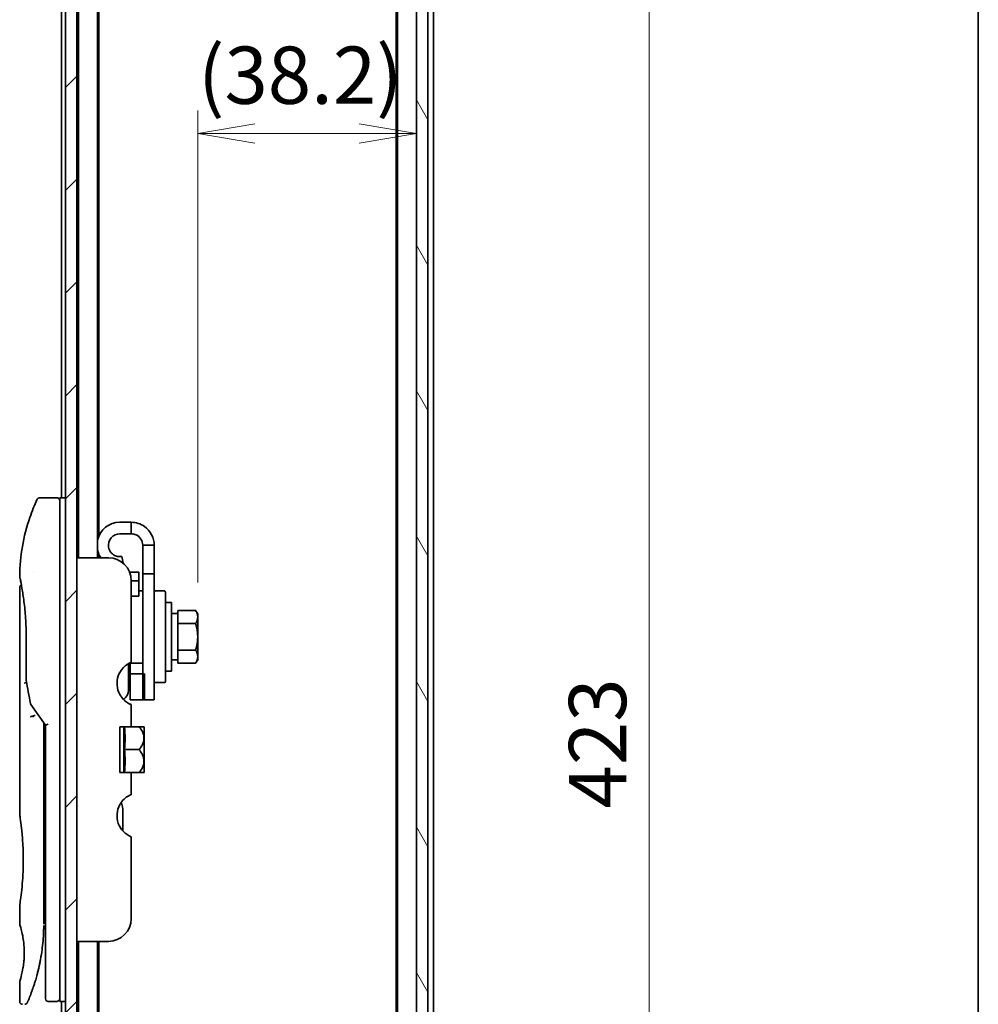
# Model space of a CAD drawing. Units: millimetres. Extents: x -1907 to 6549, y 32 to 1443.
# Drawn here: x 1455 to 1622, y 530 to 702 of the extents above; entities that cross this region are included whole.
import ezdxf

# ---------------------------------------------------------------- set-up
doc = ezdxf.new("R2010")
doc.units = ezdxf.units.MM
doc.header["$LTSCALE"] = 4
doc.layers.get('Defpoints').update_dxf_attribs({"lineweight": 25})
for name, color, linetype, lineweight in [('Border (ISO)', 7, 'Continuous', 35), ('Dimension (ISO)', 7, 'Continuous', 18), ('Hatch (ISO)', 1, 'Continuous', 18), ('Visible (ISO)', 7, 'Continuous', 35)]:
    doc.layers.add(name, color=color, linetype=linetype, lineweight=lineweight)
doc.styles.add('Note Text (TK)', font='MS PGothic.ttf')
doc.dimstyles.new('Default - Method 1b (TK)', dxfattribs={"dimscale": 4, "dimtxt": 2.5, "dimasz": 2.5, "dimexe": 1, "dimexo": 1.5, "dimgap": 1, "dimtad": 1, "dimrnd": 1e-08, "dimdsep": 46, "dimtxsty": 'Note Text (TK)', "dimblk": 'OPEN', "dimcen": 0.09, "dimdle": 5, "dimclrd": 100, "dimclre": 100, "dimclrt": 7, "dimadec": 1, "dimazin": 1, "dimtfac": 1, "dimtmove": 0, "dimatfit": 3, "dimldrblk": 'OPEN', "dimfxl": 1, "dimtolj": 1, "dimlwd": -1, "dimlwe": -1, "dimarcsym": 0})

# ---------------------------------------------------------------- blocks, each defined once
blk = doc.blocks.new('Borders tk図枠')
at = {"layer": 'Border (ISO)'}
blk.add_line((405.5, 289), (405.5, 8), dxfattribs=at)
blk = doc.blocks.new('_Open')
at = {"color": 0, "linetype": 'ByBlock', "lineweight": -2}
for p, q in [((-1, 0.167), (0, 0)), ((-1, -0.167), (0, 0)), ((0, 0), (-1, 0))]:
    blk.add_line(p, q, dxfattribs=at)
blk = doc.blocks.new('*D11')
at = {"layer": 'Defpoints', "color": 0}
for p in [(1523.83, 682.21), (1523.83, 602.85), (1485.63, 597.76)]:
    blk.add_point(p, dxfattribs=at)
at = {"layer": 'Dimension (ISO)', "color": 100}
for p, q in [((1485.63, 603.76), (1485.63, 686.21)), ((1523.83, 608.85), (1523.83, 686.21)), ((1495.63, 682.21), (1513.83, 682.21))]:
    blk.add_line(p, q, dxfattribs=at)
at = {"layer": 'Dimension (ISO)', "color": 100, "xscale": 10, "yscale": 10, "zscale": 10, "rotation": 180}
blk.add_blockref('_Open', (1485.63, 682.21), dxfattribs=at)
at = {"layer": 'Dimension (ISO)', "color": 100, "xscale": 10, "yscale": 10, "zscale": 10}
blk.add_blockref('_Open', (1523.83, 682.21), dxfattribs=at)
at = {"layer": 'Dimension (ISO)', "color": 7, "insert": (1485.69, 692.4), "char_height": 10, "attachment_point": 4, "style": 'Note Text (TK)'}
blk.add_mtext('\\A1;(38.2)', dxfattribs=at)
blk = doc.blocks.new('*D12')
at = {"layer": 'Defpoints', "color": 0}
for p in [(1521.03, 786.1), (1521.03, 363.1), (1564.48, 363.1)]:
    blk.add_point(p, dxfattribs=at)
at = {"layer": 'Dimension (ISO)', "color": 100}
for p, q in [((1527.03, 786.1), (1568.48, 786.1)), ((1564.48, 776.1), (1564.48, 373.1)), ((1527.03, 363.1), (1568.48, 363.1))]:
    blk.add_line(p, q, dxfattribs=at)
at = {"layer": 'Dimension (ISO)', "color": 100, "xscale": 10, "yscale": 10, "zscale": 10}
for p, rotation in [((1564.48, 786.1), 90), ((1564.48, 363.1), 270)]:
    blk.add_blockref('_Open', p, dxfattribs=dict(at, rotation=rotation))
at = {"layer": 'Dimension (ISO)', "color": 7, "insert": (1555.48, 564.31), "char_height": 10, "attachment_point": 4, "rotation": 90, "style": 'Note Text (TK)'}
blk.add_mtext('\\A1;423', dxfattribs=at)

msp = doc.modelspace()

# ---------------------------------------------------------------- hatches: boundary and pattern name
at = {"layer": 'Hatch (ISO)'}
h = msp.add_hatch(dxfattribs=at)
h.set_pattern_fill('ANSI31', color=256, scale=101.6, style=0)
h.set_pattern_definition([(45, (0, 0), (-8.98026, 8.98026), [])])
h.paths.add_polyline_path([(1464.5255, 365.7958), (1464.5255, 783.3958), (1462.5255, 783.3958), (1462.5255, 365.7958)])
h = msp.add_hatch(dxfattribs=at)
h.set_pattern_fill('ANSI31', color=256, scale=101.6, angle=75.000175, style=0)
h.set_pattern_definition([(120.0002, (0, 0), (-10.9985, -6.35003), [])])
h.paths.add_polyline_path([(1523.8255, 364.8958), (1525.8255, 364.8958), (1525.8255, 784.2958), (1523.8255, 784.2958)])

# ---------------------------------------------------------------- linework, layer by layer
at = {"layer": 'Visible (ISO)'}
for p, q in [((1462.5255, 783.3958), (1462.5255, 365.7958)), ((1464.5255, 365.7958), (1464.5255, 783.3958)), ((1523.8255, 784.2958), (1523.8255, 364.8958)), ((1525.8255, 364.8958), (1525.8255, 784.2958)), ((1461.8255, 764.5958), (1461.8255, 618.5958)), ((1464.8255, 764.5958), (1464.8255, 608.0958)), ((1468.1255, 608.0958), (1468.1255, 764.5958)), ((1520.5255, 764.5958), (1520.5255, 384.5958)), ((1526.8255, 384.5958), (1526.8255, 764.5958)), ((1468.3255, 611.8157), (1468.3255, 755.5292)), ((1520.3255, 755.5292), (1520.3255, 393.6625)), ((1461.0255, 618.5958), (1458.0414, 618.5958)), ((1461.5255, 618.5958), (1461.5255, 604.5958)), ((1462.5255, 618.5958), (1461.5255, 618.5958)), ((1474.0255, 614.2958), (1472.0255, 614.2958)), ((1474.0255, 612.2958), (1474.0255, 614.2958)), ((1474.0255, 612.2958), (1472.0255, 612.2958)), ((1476.0255, 610.2958), (1476.0255, 605.2958)), ((1478.0255, 610.2958), (1476.0255, 610.2958)), ((1478.0255, 605.2958), (1478.0255, 610.2958)), ((1470.0255, 608.0958), (1464.5255, 608.0958)), ((1468.3255, 608.0958), (1468.3255, 608.776)), ((1472.5753, 607.1778), (1472.3728, 608.3262)), ((1456.9073, 605.5958), (1456.9073, 605.5958)), ((1475.3255, 605.5958), (1473.7336, 605.5958)), ((1475.3255, 605.5958), (1475.3255, 604.0819)), ((1461.5255, 544.5958), (1461.5255, 604.5958)), ((1474.0255, 604.0958), (1474.0255, 589.8545)), ((1474.0255, 604.0819), (1475.3255, 604.0819)), ((1475.3255, 604.0819), (1475.3255, 601.6443)), ((1476.0255, 583.2958), (1476.0255, 605.2958)), ((1476.0255, 605.2958), (1478.0255, 605.2958)), ((1478.0255, 605.2958), (1478.0255, 583.2958)), ((1454.5255, 602.8954), (1454.5255, 563.1958)), ((1475.3255, 602.2958), (1476.0255, 602.2958)), ((1478.2255, 602.2958), (1479.8255, 602.2958)), ((1480.0255, 602.0958), (1480.0255, 586.4958)), ((1475.3255, 601.3943), (1474.0255, 601.3943)), ((1475.3255, 601.3943), (1475.3255, 601.6443)), ((1481.0255, 600.2958), (1480.0255, 600.2958)), ((1481.0255, 588.2958), (1481.0255, 600.2958)), ((1482.1255, 598.0772), (1482.1255, 598.9146)), ((1482.1255, 598.9146), (1485.2683, 598.9146)), ((1485.6255, 598.2958), (1485.2683, 598.9146)), ((1482.1255, 598.3458), (1481.0255, 598.3458)), ((1482.1255, 597.4427), (1482.1255, 598.0772)), ((1482.1255, 596.6052), (1482.1255, 597.4427)), ((1485.6255, 597.7599), (1485.6255, 598.2958)), ((1485.6255, 594.2958), (1485.6255, 597.7599)), ((1482.1255, 594.9303), (1482.1255, 596.6052)), ((1482.1255, 596.6052), (1485.2683, 596.6052)), ((1455.6674, 586.7194), (1455.6674, 594.2958)), ((1482.1255, 593.6614), (1482.1255, 594.9303)), ((1482.1255, 591.9864), (1482.1255, 593.6614)), ((1485.6255, 590.8317), (1485.6255, 594.2958)), ((1482.1255, 591.1489), (1482.1255, 591.9864)), ((1482.1255, 591.9864), (1485.2683, 591.9864)), ((1482.1255, 590.2458), (1481.0255, 590.2458)), ((1482.1255, 590.5145), (1482.1255, 591.1489)), ((1482.1255, 589.677), (1482.1255, 590.5145)), ((1485.6255, 590.2958), (1485.2683, 589.677)), ((1485.6255, 590.2958), (1485.6255, 590.8317)), ((1473.5255, 589.6105), (1473.5255, 584.9958)), ((1473.8255, 589.6862), (1473.8255, 589.7671)), ((1473.8255, 589.6862), (1473.8255, 587.8521)), ((1476.0255, 589.6862), (1473.8255, 589.6862)), ((1481.0255, 588.2958), (1480.0255, 588.2958)), ((1482.1255, 589.677), (1485.2683, 589.677)), ((1473.5255, 587.2958), (1473.8255, 587.2958)), ((1476.3255, 587.8521), (1473.8255, 587.8521)), ((1473.8255, 583.2958), (1473.8255, 587.8521)), ((1476.3255, 583.2958), (1476.3255, 587.8521)), ((1478.2255, 586.2958), (1479.8255, 586.2958)), ((1473.8255, 583.2958), (1476.3255, 583.2958)), ((1476.0255, 583.2958), (1478.0255, 583.2958)), ((1456.4938, 582.4605), (1459.0255, 578.8801)), ((1474.0255, 582.4745), (1474.0255, 578.5958)), ((1458.7255, 579.0642), (1458.7255, 578.1941)), ((1458.7255, 544.0958), (1458.7255, 578.194)), ((1459.5255, 579.039), (1459.0255, 578.8801)), ((1459.0255, 578.8801), (1459.0255, 544.5958)), ((1474.0255, 578.5958), (1472.0255, 578.5958)), ((1472.0255, 570.5958), (1472.0255, 578.5958)), ((1472.7037, 578.5958), (1472.7037, 570.5958)), ((1474.0255, 578.5958), (1475.3678, 578.5958)), ((1476.2353, 578.5958), (1475.3678, 578.5958)), ((1476.2528, 578.5813), (1476.2528, 574.5958)), ((1472.8164, 574.5958), (1475.3678, 574.5958)), ((1476.2528, 572.6851), (1476.2528, 574.5958)), ((1476.2528, 572.6851), (1476.2528, 570.6104)), ((1472.0255, 570.5958), (1474.0255, 570.5958)), ((1474.0255, 570.5958), (1474.0255, 566.7172)), ((1474.0255, 570.5958), (1475.3678, 570.5958)), ((1475.3678, 570.5958), (1476.2353, 570.5958)), ((1472.5255, 560.3996), (1472.5255, 564.282)), ((1474.0255, 559.3372), (1474.0255, 545.0958)), ((1454.5255, 547.3958), (1454.5255, 544.0959)), ((1458.7255, 545.9185), (1459.0255, 545.9607)), ((1459.0255, 544.5958), (1459.0255, 531.0958)), ((1461.5255, 544.5958), (1461.5255, 530.5958)), ((1470.0255, 541.0958), (1464.5255, 541.0958)), ((1464.8255, 541.0958), (1464.8255, 384.5958)), ((1468.1255, 384.5958), (1468.1255, 541.0958)), ((1468.3255, 393.6625), (1468.3255, 541.0958)), ((1454.5255, 534.0958), (1454.5255, 530.5958)), ((1461.0255, 530.5958), (1459.5255, 530.5958)), ((1462.5255, 530.5958), (1461.5255, 530.5958)), ((1461.8255, 530.5958), (1461.8255, 384.5958))]:
    msp.add_line(p, q, dxfattribs=at)
for centre, radius, start, end in [((1461.0255, 618.0958), 0.5, 359.999071, 90), ((1472.0255, 610.2958), 4, 90, 167.161432), ((1472.0255, 610.2958), 2, 90, 190), ((1472.0255, 610.2958), 4, 192.838568, 213.367013), ((1470.0255, 604.0958), 4, 0, 90), ((1478.2255, 602.0958), 0.2, 90, 180), ((1479.8255, 602.0958), 0.2, 0, 90), ((1475.5255, 586.1464), 4, 112.024313, 208.955024), ((1456.1674, 586.7194), 0.5, 180.000014, 189.471805), ((1471.5255, 584.9958), 2, 304.695856, 0), ((1478.2255, 586.4958), 0.2, 180, 270), ((1479.8255, 586.4958), 0.2, 270, 0), ((1456.902, 582.7492), 0.5, 191.433685, 215.269802), ((1471.4889, 572.8574), 7.447, 50.229666, 50.404843), ((1471.4889, 576.3342), 7.447, 309.595157, 309.770334), ((1475.5255, 563.0453), 4, 151.044976, 247.975687), ((1470.5255, 564.282), 2, 0, 31.260311), ((1470.0255, 545.0958), 4, 270, 0), ((1459.5255, 531.0958), 0.5, 180, 270), ((1461.0255, 531.0958), 0.5, 270, 0.000929)]:
    msp.add_arc(centre, radius, start, end, dxfattribs=at)
for centre, major_axis, ratio, start_param, end_param in [((1455.0865, 604.5958), (-0.4895, -0.102), 0.97150917, 6.28312784, 6.28316202), ((1456.9028, 580.2497), (1.641, -5.1629), 0.00016008, 4.67538049, 4.71243591), ((1451.5126, 576.5958), (21.4285, 0), 0.8660254, 6.17520341, 6.3911672), ((1451.5126, 572.5958), (21.4285, 0), 0.8660254, 6.17520341, 6.3911672)]:
    msp.add_ellipse(centre, major_axis=major_axis, ratio=ratio, start_param=start_param, end_param=end_param, dxfattribs=at)
for points, knots in [([(1454.5269, 604.8891), (1454.5586, 608.3602), (1455.1664, 611.8704), (1456.6757, 616.2244), (1457.1054, 617.2804), (1457.5891, 618.3093)], [0, 0, 0, 0, 1.04137177, 1.04137177, 1.38244563, 1.38244563, 1.38244563, 1.38244563]), ([(1457.5891, 618.3094), (1457.6121, 618.3581), (1457.6435, 618.4036), (1457.7177, 618.4807), (1457.7612, 618.5134), (1457.8551, 618.5629), (1457.9067, 618.5803), (1457.9862, 618.5935), (1458.0139, 618.5958), (1458.0414, 618.5958)], [0, 0, 0, 0, 0.016160272, 0.016160272, 0.0320836144, 0.0320836144, 0.048015466, 0.048015466, 0.0562685658, 0.0562685658, 0.0562685658, 0.0562685658]), ([(1478.0255, 610.2958), (1478.0255, 611.5693), (1477.3753, 612.8259), (1476.3356, 613.5613), (1475.6655, 614.0354), (1474.8465, 614.2958), (1474.0255, 614.2958)], [0, 0, 0, 0, 0.95510012, 0.95510012, 0.95510012, 1.57079633, 1.57079633, 1.57079633, 1.57079633]), ([(1476.0255, 610.2958), (1476.0255, 611.053), (1475.555, 611.7905), (1474.8683, 612.1096), (1474.6053, 612.2318), (1474.3155, 612.2958), (1474.0255, 612.2958)], [0, 0, 0, 0, 1.13581186, 1.13581186, 1.13581186, 1.57079633, 1.57079633, 1.57079633, 1.57079633]), ([(1472.3728, 608.3262), (1472.3728, 608.3262), (1472.323, 608.3154), (1472.1179, 608.2953), (1471.9621, 608.2885), (1471.6859, 608.3226), (1471.5731, 608.3438), (1471.3372, 608.414), (1471.2144, 608.4634), (1470.9769, 608.5869), (1470.8518, 608.6694), (1470.6194, 608.8655), (1470.5121, 608.9791), (1470.2338, 609.3543), (1470.1081, 609.6525), (1470.0559, 609.9485)], [1.234314856, 1.234314856, 1.234314856, 1.234314856, 1.310189486, 1.310189486, 1.386064116, 1.386064116, 1.425730624, 1.425730624, 1.465397132, 1.465397132, 1.510486135, 1.510486135, 1.555575137, 1.555575137, 1.645753142, 1.645753142, 1.645753142, 1.645753142]), ([(1454.597, 604.4939), (1454.577, 604.5902), (1454.5619, 604.663), (1454.5469, 604.7358), (1454.5432, 604.754), (1454.5395, 604.772), (1454.5386, 604.7764), (1454.5377, 604.7808), (1454.5375, 604.7819), (1454.5373, 604.783), (1454.5372, 604.7833), (1454.5371, 604.7835), (1454.5371, 604.7836), (1454.5371, 604.7837), (1454.5371, 604.7837), (1454.5371, 604.7837), (1454.5371, 604.7837), (1454.5371, 604.7837), (1454.5371, 604.7837), (1454.5371, 604.7837), (1454.5371, 604.7837), (1454.5371, 604.7837), (1454.5371, 604.7837), (1454.5371, 604.7837), (1454.5371, 604.7837), (1454.5371, 604.7838), (1454.5371, 604.7838), (1454.5349, 604.7944), (1454.5266, 604.8538), (1454.5269, 604.889)], [0, 0, 0, 0, 0.124011323, 0.124011323, 0.186202237, 0.186202237, 0.217079566, 0.217079566, 0.232373294, 0.232373294, 0.239943842, 0.239943842, 0.243690797, 0.243690797, 0.245545276, 0.245545276, 0.246463239, 0.246463239, 0.246918175, 0.246918175, 0.247145888, 0.247145888, 0.247269454, 0.247269454, 0.247331625, 0.247331625, 0.247342814, 0.247342814, 0.257913863, 0.257913863, 0.257913863, 0.257913863]), ([(1454.597, 604.4939), (1454.577, 604.5902), (1454.5619, 604.663), (1454.5469, 604.7358), (1454.5432, 604.754), (1454.5395, 604.772), (1454.5386, 604.7764), (1454.5377, 604.7808), (1454.5375, 604.7819), (1454.5373, 604.783), (1454.5372, 604.7833), (1454.5371, 604.7835), (1454.5371, 604.7836), (1454.5371, 604.7837), (1454.5371, 604.7837), (1454.5371, 604.7837), (1454.5371, 604.7837), (1454.5371, 604.7837), (1454.5371, 604.7837), (1454.5371, 604.7837)], [0, 0, 0, 0, 0.12401132, 0.12401132, 0.186202236, 0.186202236, 0.217079566, 0.217079566, 0.232373293, 0.232373293, 0.239943836, 0.239943836, 0.243690771, 0.243690771, 0.245545165, 0.245545165, 0.24646278, 0.24646278, 0.24685407, 0.24685407, 0.24685407, 0.24685407]), ([(1455.6674, 594.2958), (1455.6674, 595.3939), (1455.6279, 596.5058), (1455.4884, 598.5738), (1455.3882, 599.557), (1455.1649, 601.3215), (1455.0393, 602.1192), (1454.8124, 603.4254), (1454.7096, 603.9447), (1454.624, 604.3637), (1454.6096, 604.4335), (1454.597, 604.4938)], [0, 0, 0, 0, 0.329434, 0.329434, 0.6544561, 0.6544561, 0.98738719, 0.98738719, 1.32643934, 1.32643934, 1.40515132, 1.40515132, 1.40515132, 1.40515132]), ([(1454.8217, 603.3524), (1454.7502, 603.738), (1454.6877, 604.0517), (1454.6246, 604.361), (1454.6104, 604.4298), (1454.598, 604.4894)], [1.09528844, 1.09528844, 1.09528844, 1.09528844, 1.325977721, 1.325977721, 1.403278255, 1.403278255, 1.403278255, 1.403278255]), ([(1454.5255, 602.8954), (1454.5255, 602.9492), (1454.5344, 603.0037), (1454.5683, 603.105), (1454.5936, 603.1532), (1454.6573, 603.2382), (1454.6965, 603.276), (1454.7656, 603.3241), (1454.7931, 603.3396), (1454.8217, 603.3524)], [0, 0, 0, 0, 0.0161434292, 0.0161434292, 0.0320668513, 0.0320668513, 0.0479989686, 0.0479989686, 0.0573403252, 0.0573403252, 0.0573403252, 0.0573403252]), ([(1455.7293, 586.31), (1455.7162, 586.3084), (1455.7033, 586.3066), (1455.6332, 586.296), (1455.5809, 586.2838), (1455.497, 586.2564), (1455.464, 586.242), (1455.4146, 586.2127), (1455.397, 586.1982), (1455.3828, 586.18), (1455.3804, 586.1765), (1455.3784, 586.1729)], [-0.0534948715, -0.0534948715, -0.0534948715, -0.0534948715, -0.049345372, -0.049345372, -0.0307080417, -0.0307080417, -0.0145235467, -0.0145235467, 0, 0, 0.0034656034, 0.0034656034, 0.0034656034, 0.0034656034]), ([(1473.6499, 582.6134), (1473.6263, 582.6259), (1473.6022, 582.639), (1473.4586, 582.7191), (1473.2967, 582.8203), (1472.9066, 583.1072), (1472.6077, 583.3879), (1472.2579, 583.8295), (1472.1349, 584.0138), (1472.0255, 584.2099)], [-0.990484878, -0.990484878, -0.990484878, -0.990484878, -0.978118628, -0.978118628, -0.918068331, -0.918068331, -0.81221279, -0.81221279, -0.747948198, -0.747948198, -0.747948198, -0.747948198]), ([(1474.0255, 582.4745), (1474.0255, 582.4745), (1473.98, 582.4824), (1473.8272, 582.532), (1473.7433, 582.5639), (1473.6499, 582.6134)], [0.588604383, 0.588604383, 0.588604383, 0.588604383, 0.66001689, 0.66001689, 0.709460834, 0.709460834, 0.709460834, 0.709460834]), ([(1456.421, 580.311), (1456.4241, 580.3143), (1456.4275, 580.3177), (1456.4444, 580.3325), (1456.4617, 580.3438), (1456.506, 580.3666), (1456.5337, 580.3779), (1456.6028, 580.4007), (1456.6454, 580.4116), (1456.7389, 580.4295), (1456.7893, 580.4363), (1456.8412, 580.4405)], [-0.0035474094, -0.0035474094, -0.0035474094, -0.0035474094, 0, 0, 0.0121110702, 0.0121110702, 0.0253283076, 0.0253283076, 0.0409550961, 0.0409550961, 0.0567261932, 0.0567261932, 0.0567261932, 0.0567261932]), ([(1457.2235, 580.5446), (1457.2228, 580.5446), (1457.2222, 580.5446), (1457.2002, 580.5443), (1457.1764, 580.5422), (1457.1217, 580.534), (1457.0905, 580.5274), (1457.0245, 580.51), (1456.9898, 580.4992), (1456.917, 580.4731), (1456.8791, 580.4577), (1456.8412, 580.4405)], [-0.0482814381, -0.0482814381, -0.0482814381, -0.0482814381, -0.0479423389, -0.0479423389, -0.036913557, -0.036913557, -0.0247217991, -0.0247217991, -0.0125834654, -0.0125834654, -0.000001, -0.000001, -0.000001, -0.000001]), ([(1475.3678, 578.5958), (1475.6233, 578.3256), (1475.8344, 578.0247), (1476.0759, 577.5035), (1476.144, 577.2992), (1476.204, 576.9997), (1476.2172, 576.909), (1476.229, 576.7772), (1476.2317, 576.7365), (1476.2341, 576.6762), (1476.2346, 576.6566), (1476.2352, 576.6232), (1476.2353, 576.6095), (1476.2353, 576.5821), (1476.2352, 576.5684), (1476.2346, 576.5351), (1476.2341, 576.5154), (1476.2317, 576.4551), (1476.229, 576.4144), (1476.2172, 576.2826), (1476.204, 576.1919), (1476.1439, 575.8923), (1476.0758, 575.6879), (1475.8342, 575.1667), (1475.6232, 574.8659), (1475.3678, 574.5958)], [-0.504028784, -0.504028784, -0.504028784, -0.504028784, -0.383038682, -0.383038682, -0.309375218, -0.309375218, -0.277683316, -0.277683316, -0.263571672, -0.263571672, -0.256762167, -0.256762167, -0.252013225, -0.252013225, -0.247263876, -0.247263876, -0.240452373, -0.240452373, -0.226339611, -0.226339611, -0.194637418, -0.194637418, -0.120939273, -0.120939273, 0, 0, 0, 0]), ([(1476.234, 572.6776), (1476.233, 572.7065), (1476.2316, 572.7353), (1476.2262, 572.8137), (1476.2214, 572.8631), (1476.1808, 573.1802), (1476.1036, 573.4413), (1475.8383, 574.0191), (1475.6257, 574.3231), (1475.3678, 574.5958)], [0.000001001, 0.000001001, 0.000001001, 0.000001001, 0.010001701, 0.010001701, 0.027192189, 0.027192189, 0.120532295, 0.120532295, 0.242601576, 0.242601576, 0.242601576, 0.242601576]), ([(1476.234, 572.6776), (1476.2344, 572.6647), (1476.2347, 572.6517), (1476.2352, 572.6265), (1476.2353, 572.6142), (1476.2353, 572.5885), (1476.2353, 572.5751), (1476.2348, 572.5443), (1476.2344, 572.5268), (1476.2325, 572.4723), (1476.2304, 572.4354), (1476.2244, 572.3599), (1476.2204, 572.3213), (1476.185, 572.0414), (1476.1196, 571.8053), (1475.8715, 571.2206), (1475.646, 570.8901), (1475.3678, 570.5958)], [-0.261607574, -0.261607574, -0.261607574, -0.261607574, -0.257118201, -0.257118201, -0.252865117, -0.252865117, -0.2482201, -0.2482201, -0.242162024, -0.242162024, -0.229341367, -0.229341367, -0.215924094, -0.215924094, -0.131758474, -0.131758474, 0, 0, 0, 0]), ([(1473.6499, 566.5783), (1473.6263, 566.5657), (1473.6022, 566.5527), (1473.4586, 566.4726), (1473.2967, 566.3714), (1472.9066, 566.0845), (1472.6077, 565.8038), (1472.2579, 565.3622), (1472.1349, 565.1779), (1472.0255, 564.9818)], [0.120523287, 0.120523287, 0.120523287, 0.120523287, 0.132889536, 0.132889536, 0.192939833, 0.192939833, 0.298795375, 0.298795375, 0.363059966, 0.363059966, 0.363059966, 0.363059966]), ([(1474.0255, 566.7172), (1474.0255, 566.7172), (1473.98, 566.7093), (1473.8272, 566.6597), (1473.7433, 566.6278), (1473.6499, 566.5783)], [0, 0, 0, 0, 0.071412507, 0.071412507, 0.120856451, 0.120856451, 0.120856451, 0.120856451]), ([(1454.5255, 563.1958), (1454.5255, 563.1958), (1454.5256, 563.1956), (1454.5278, 563.1818), (1454.5638, 562.962), (1454.6838, 562.1395), (1454.7656, 561.5472), (1454.93, 560.0658), (1455.0105, 559.1892), (1455.0978, 557.7163), (1455.1213, 557.1858), (1455.1459, 556.2831), (1455.1519, 555.9187), (1455.1555, 555.2149), (1455.1538, 554.8764), (1455.1422, 554.1158), (1455.1302, 553.696), (1455.0829, 552.5339), (1455.0364, 551.8175), (1454.9191, 550.4129), (1454.8469, 549.7495), (1454.7058, 548.6003), (1454.6389, 548.1385), (1454.5496, 547.5433), (1454.5255, 547.3959), (1454.5255, 547.3958), (1454.5255, 547.3958), (1454.5255, 547.3958), (1454.5255, 547.3958)], [2.49202085, 2.49202085, 2.49202085, 2.49202085, 2.5021568, 2.5021568, 2.81516864, 2.81516864, 3.12614132, 3.12614132, 3.43759322, 3.43759322, 3.60275456, 3.60275456, 3.71254384, 3.71254384, 3.81404412, 3.81404412, 3.94184378, 3.94184378, 4.17485246, 4.17485246, 4.43784711, 4.43784711, 4.71936831, 4.71936831, 4.98376848, 4.98376848, 4.98376848, 4.98379265, 4.98379265, 4.98379265, 4.98379265]), ([(1459.0255, 544.9727), (1459.0255, 545.0289), (1459.0255, 545.0893), (1459.0255, 545.2831), (1459.0255, 545.4298), (1459.0255, 545.595), (1459.0255, 545.6079), (1459.0255, 545.6209)], [0.0252781553, 0.0252781553, 0.0252781553, 0.0252781553, 0.0485557227, 0.0485557227, 0.0962959803, 0.0962959803, 0.1003156194, 0.1003156194, 0.1003156194, 0.1003156194]), ([(1454.5257, 544.0959), (1454.5256, 544.0959), (1454.5279, 544.0888), (1454.5325, 544.0748), (1454.5594, 543.9923), (1454.6669, 543.6742), (1454.8762, 542.8754), (1454.9639, 542.5125), (1455.1152, 541.7081), (1455.1811, 541.2949), (1455.264, 540.5296), (1455.2896, 540.2186), (1455.3138, 539.7311), (1455.3194, 539.5698), (1455.325, 539.2821), (1455.3259, 539.1573), (1455.3249, 538.8996), (1455.3227, 538.7678), (1455.3132, 538.4344), (1455.3037, 538.2373), (1455.2756, 537.8094), (1455.2556, 537.585), (1455.1925, 537.0013), (1455.1438, 536.6711), (1455.0168, 535.9321), (1454.9355, 535.569), (1454.7516, 534.8193), (1454.6495, 534.4857), (1454.5473, 534.1606), (1454.5272, 534.0955), (1454.5255, 534.0958)], [5.1903818, 5.1903818, 5.1903818, 5.1903818, 5.27312529, 5.27312529, 5.27312529, 5.7585985, 5.7585985, 6.02462444, 6.02462444, 6.22959904, 6.22959904, 6.35491752, 6.35491752, 6.41586853, 6.41586853, 6.46280301, 6.46280301, 6.51324105, 6.51324105, 6.59214411, 6.59214411, 6.69075201, 6.69075201, 6.86543806, 6.86543806, 7.13768554, 7.13768554, 7.56942751, 7.56942751, 7.85907428, 7.85907428, 7.85907428, 7.85907428]), ([(1458.6621, 542.0154), (1458.6639, 542.0439), (1458.6656, 542.0724), (1458.6673, 542.1009), (1458.6738, 542.2127), (1458.6798, 542.3246), (1458.6852, 542.4363), (1458.6992, 542.7242), (1458.7096, 543.015), (1458.7164, 543.3059), (1458.7206, 543.4872), (1458.7233, 543.6691), (1458.7246, 543.8513)], [58.46843346, 58.46843346, 58.46843346, 58.46843346, 58.58174731, 58.58174731, 58.58174731, 59.02601272, 59.02601272, 59.02601272, 60.1717263, 60.1717263, 60.1717263, 60.88600972, 60.88600972, 60.88600972, 60.88600972]), ([(1456.6685, 532.4196), (1456.6856, 532.4666), (1456.7028, 532.5143), (1456.7202, 532.5627), (1456.757, 532.6655), (1456.7944, 532.7714), (1456.832, 532.8794), (1456.8799, 533.0174), (1456.9285, 533.16), (1456.9779, 533.3083), (1457.0485, 533.5206), (1457.1207, 533.7444), (1457.1951, 533.9845), (1457.2129, 534.0419), (1457.2308, 534.1003), (1457.2488, 534.1595), (1457.2947, 534.3107), (1457.3411, 534.4671), (1457.3865, 534.6243), (1457.432, 534.7822), (1457.4754, 534.9367), (1457.5185, 535.0947), (1457.5356, 535.1572), (1457.5526, 535.2202), (1457.5697, 535.2843), (1457.6309, 535.5134), (1457.6911, 535.7484), (1457.7501, 535.9901), (1457.7575, 536.0202), (1457.7648, 536.0506), (1457.7722, 536.0812), (1457.8221, 536.2877), (1457.8721, 536.5036), (1457.9198, 536.7197), (1457.9541, 536.8745), (1457.9877, 537.0316), (1458.0208, 537.1922), (1458.0397, 537.2839), (1458.0585, 537.3767), (1458.0771, 537.4709), (1458.1275, 537.7258), (1458.1753, 537.9826), (1458.222, 538.2514), (1458.2387, 538.3481), (1458.2552, 538.4456), (1458.2714, 538.5439), (1458.2848, 538.6249), (1458.2979, 538.7064), (1458.3108, 538.7885)], [41.58669084, 41.58669084, 41.58669084, 41.58669084, 41.98090327, 41.98090327, 41.98090327, 42.81857863, 42.81857863, 42.81857863, 43.88911013, 43.88911013, 43.88911013, 45.42164298, 45.42164298, 45.42164298, 45.78777933, 45.78777933, 45.78777933, 46.72212408, 46.72212408, 46.72212408, 47.66087162, 47.66087162, 47.66087162, 48.03234767, 48.03234767, 48.03234767, 49.36100632, 49.36100632, 49.36100632, 49.5266883, 49.5266883, 49.5266883, 50.64621444, 50.64621444, 50.64621444, 51.44814889, 51.44814889, 51.44814889, 51.90624905, 51.90624905, 51.90624905, 53.1466807, 53.1466807, 53.1466807, 53.59267318, 53.59267318, 53.59267318, 53.95999028, 53.95999028, 53.95999028, 53.95999028]), ([(1455.0255, 530.0958), (1454.9717, 530.0958), (1454.9172, 530.1048), (1454.8159, 530.1388), (1454.7677, 530.1642), (1454.6828, 530.2279), (1454.645, 530.2672), (1454.5845, 530.3544), (1454.5609, 530.4036), (1454.5325, 530.5002), (1454.5255, 530.5482), (1454.5255, 530.5958)], [0, 0, 0, 0, 0.0161472286, 0.0161472286, 0.0320713275, 0.0320713275, 0.048003423, 0.048003423, 0.0639352339, 0.0639352339, 0.0782148362, 0.0782148362, 0.0782148362, 0.0782148362]), ([(1455.8645, 530.4093), (1455.8623, 530.4044), (1455.8607, 530.4008), (1455.8592, 530.3972), (1455.8588, 530.3963), (1455.8583, 530.3953), (1455.8583, 530.3952), (1455.8581, 530.3947), (1455.858, 530.3946), (1455.858, 530.3945), (1455.8579, 530.3944), (1455.8578, 530.3942), (1455.8578, 530.3941), (1455.8577, 530.3938), (1455.8576, 530.3936), (1455.8573, 530.3929), (1455.8572, 530.3926), (1455.8568, 530.3919), (1455.8566, 530.3915), (1455.8556, 530.3892), (1455.8547, 530.3872), (1455.8398, 530.3552), (1455.8227, 530.3262), (1455.7832, 530.2726), (1455.7607, 530.2477), (1455.7115, 530.203), (1455.6845, 530.1831), (1455.6273, 530.1491), (1455.5969, 530.1349), (1455.5128, 530.1055), (1455.4562, 530.0958), (1455.4003, 530.0958)], [0, 0, 0, 0, 0.03163707, 0.03163707, 0.046881773, 0.046881773, 0.058315144, 0.058315144, 0.059387038, 0.059387038, 0.060007283, 0.060007283, 0.060317535, 0.060317535, 0.060629916, 0.060629916, 0.060787596, 0.060787596, 0.060945202, 0.060945202, 0.061580372, 0.061580372, 0.071569592, 0.071569592, 0.081541727, 0.081541727, 0.09151386, 0.09151386, 0.101485994, 0.101485994, 0.118244563, 0.118244563, 0.118244563, 0.118244563]), ([(1455.8584, 530.3953), (1455.8584, 530.3953), (1455.8584, 530.3953), (1455.8584, 530.3953), (1455.8584, 530.3954), (1455.8584, 530.3954), (1455.8585, 530.3956), (1455.8595, 530.398), (1455.8691, 530.4198), (1455.8862, 530.4592), (1455.8988, 530.488), (1455.9154, 530.5263), (1455.9358, 530.5737), (1455.9454, 530.5959), (1455.9558, 530.6201), (1455.9671, 530.6466), (1455.9789, 530.674), (1455.9917, 530.7039), (1456.0054, 530.7364), (1456.0325, 530.8002), (1456.0634, 530.8733), (1456.0979, 530.9562), (1456.1435, 531.0655), (1456.1948, 531.1904), (1456.2511, 531.3301)], [30.53115755, 30.53115755, 30.53115755, 30.53115755, 30.55267483, 30.55267483, 30.55267483, 30.64500148, 30.64500148, 30.64500148, 32.46549772, 32.46549772, 32.46549772, 33.79937934, 33.79937934, 33.79937934, 34.4215142, 34.4215142, 34.4215142, 35.06779704, 35.06779704, 35.06779704, 36.33754755, 36.33754755, 36.33754755, 38.01335955, 38.01335955, 38.01335955, 38.01335955])]:
    msp.add_open_spline(points, degree=3, knots=knots, dxfattribs=at)
for points in [[(1485.6255, 597.7599), (1485.6255, 598.2958), (1485.2683, 598.9146)], [(1485.2683, 596.6052), (1485.6255, 597.224), (1485.6255, 597.7599)], [(1485.6255, 594.2958), (1485.6255, 595.3676), (1485.2683, 596.6052)], [(1485.2683, 591.9864), (1485.6255, 593.224), (1485.6255, 594.2958)], [(1485.6255, 590.8317), (1485.6255, 591.3676), (1485.2683, 591.9864)], [(1485.2683, 589.677), (1485.6255, 590.2958), (1485.6255, 590.8317)]]:
    msp.add_rational_spline(points, [1, 1.0379548493, 1], degree=2, dxfattribs=at)
for points in [[(1456.412, 582.6501), (1456.1406, 583.9911), (1455.8938, 585.3212), (1455.6742, 586.6371)], [(1458.7227, 579.3084), (1458.7245, 579.2273), (1458.7255, 579.1459), (1458.7255, 579.0642)], [(1459.0255, 545.6209), (1459.0255, 545.6715), (1459.0255, 545.7231), (1459.0255, 545.7751)], [(1459.0255, 544.8058), (1459.0255, 544.8382), (1459.0255, 544.8733), (1459.0255, 544.9106)], [(1458.6621, 542.0154), (1458.5946, 540.9074), (1458.4722, 539.8149), (1458.3108, 538.7885)], [(1458.186, 538.0477), (1458.0257, 537.1565), (1457.8418, 536.3418), (1457.664, 535.6452)], [(1456.6685, 532.4196), (1456.5139, 531.9946), (1456.3711, 531.6279), (1456.2511, 531.3301)]]:
    msp.add_open_spline(points, degree=3, dxfattribs=at)

# ---------------------------------------------------------------- block references
at = {"xscale": 4, "yscale": 4, "zscale": 4}
msp.add_blockref('Borders tk図枠', (0, 0), dxfattribs=at)

# ---------------------------------------------------------------- dimensions: what is measured, and where the dimension line sits
at = {"layer": 'Dimension (ISO)', "color": 100}
dim = msp.add_linear_dim(base=(1564.4782, 363.0958), p1=(1521.0255, 786.0958), p2=(1521.0255, 363.0958), angle=90, dimstyle='Default - Method 1b (TK)', override={"dimgap": 1, "dimdec": 0, "dimtol": 0, "dimlim": 0, "dimtp": 0, "dimtm": 0, "dimtdec": 1, "dimtofl": 0, "dimatfit": 1}, dxfattribs=at)
dim.commit()
dim.dimension.update_dxf_attribs({"geometry": '*D12', "text_midpoint": (1564.4782, 574.5958), "dimtype": 160})
dim = msp.add_linear_dim(base=(1523.8255, 682.2115), p1=(1485.6255, 597.7599), p2=(1523.8255, 602.8451), text='(<>)', dimstyle='Default - Method 1b (TK)', override={"dimgap": 1, "dimdec": 1, "dimtol": 0, "dimlim": 0, "dimtp": 0, "dimtm": 0, "dimtdec": 1, "dimtofl": 0, "dimatfit": 1}, dxfattribs=at)
dim.commit()
dim.dimension.update_dxf_attribs({"geometry": '*D11', "text_midpoint": (1501.973, 682.2115), "dimtype": 160})

doc.saveas('drawing.dxf')
